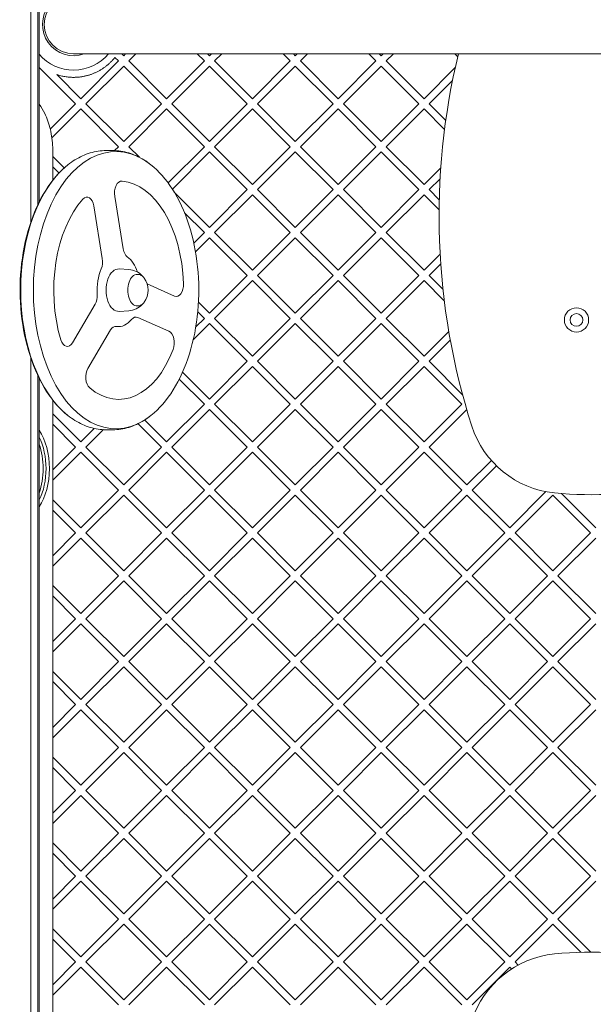
# Model space of a CAD drawing. Units: millimetres. Extents: x -2233 to 2239, y -1785 to 1695.
# Drawn here: x -668 to -195, y -276 to 535 of the extents above; entities that cross this region are included whole.
import ezdxf

# ---------------------------------------------------------------- set-up
doc = ezdxf.new("R2010")
doc.units = ezdxf.units.MM
doc.layers.add('Visible (ISO)', color=7, linetype='Continuous', lineweight=18)

msp = doc.modelspace()

# ---------------------------------------------------------------- linework, layer by layer
at = {"layer": 'Visible (ISO)'}
for p, q in [((-658.56, 367.91), (-658.56, 555.07)), ((-658.56, 367.91), (-658.56, 555.07)), ((-652.62, 555.07), (-652.62, 382.66)), ((-652.62, 555.07), (-652.62, 382.66)), ((-651.64, 555.07), (-651.64, 384.67)), ((-623.27, 506.77), (-572.1, 506.77)), ((-589.57, 503.43), (-589.96, 502.95)), ((-589.18, 503.91), (-589.57, 503.43)), ((-586.22, 500.96), (-589.18, 503.91)), ((-583.55, 506.77), (-581.98, 505.2)), ((-581.98, 505.2), (-580.41, 506.77)), ((-571.93, 506.77), (-577.74, 500.96)), ((-212.98, 506.77), (-572.1, 506.77)), ((-515.51, 500.96), (-521.33, 506.77)), ((-512.84, 506.77), (-511.27, 505.2)), ((-511.27, 505.2), (-509.7, 506.77)), ((-501.21, 506.77), (-507.03, 500.96)), ((-444.8, 500.96), (-450.62, 506.77)), ((-442.13, 506.77), (-440.56, 505.2)), ((-440.56, 505.2), (-438.99, 506.77)), ((-430.5, 506.77), (-436.32, 500.96)), ((-374.09, 500.96), (-379.91, 506.77)), ((-371.42, 506.77), (-369.85, 505.2)), ((-369.85, 505.2), (-368.28, 506.77)), ((-359.79, 506.77), (-365.61, 500.96)), ((-306.72, 504.29), (-309.19, 506.77)), ((-212.98, 506.77), (31.97, 506.77)), ((-621.58, 465.6), (-651.64, 495.66)), ((-617.34, 469.84), (-586.22, 500.96)), ((-581.98, 496.71), (-613.09, 465.6)), ((-598.54, 495.13), (-599.04, 494.79)), ((-598.04, 495.48), (-598.54, 495.13)), ((-597.55, 495.84), (-598.04, 495.48)), ((-597.06, 496.2), (-597.55, 495.84)), ((-596.58, 496.57), (-597.06, 496.2)), ((-596.1, 496.95), (-596.58, 496.57)), ((-595.62, 497.34), (-596.1, 496.95)), ((-595.16, 497.73), (-595.62, 497.34)), ((-594.69, 498.13), (-595.16, 497.73)), ((-594.23, 498.53), (-594.69, 498.13)), ((-593.78, 498.94), (-594.23, 498.53)), ((-593.33, 499.36), (-593.78, 498.94)), ((-592.89, 499.79), (-593.33, 499.36)), ((-592.46, 500.22), (-592.89, 499.79)), ((-592.02, 500.66), (-592.46, 500.22)), ((-591.6, 501.1), (-592.02, 500.66)), ((-591.18, 501.55), (-591.6, 501.1)), ((-590.77, 502.01), (-591.18, 501.55)), ((-590.36, 502.48), (-590.77, 502.01)), ((-589.96, 502.95), (-590.36, 502.48)), ((-550.87, 465.6), (-581.98, 496.71)), ((-577.74, 500.96), (-546.63, 469.84)), ((-546.63, 469.84), (-515.51, 500.96)), ((-511.27, 496.71), (-542.38, 465.6)), ((-480.16, 465.6), (-511.27, 496.71)), ((-507.03, 500.96), (-475.92, 469.84)), ((-475.92, 469.84), (-444.8, 500.96)), ((-440.56, 496.71), (-471.67, 465.6)), ((-409.45, 465.6), (-440.56, 496.71)), ((-436.32, 500.96), (-405.2, 469.84)), ((-405.2, 469.84), (-374.09, 500.96)), ((-369.85, 496.71), (-400.96, 465.6)), ((-338.74, 465.6), (-369.85, 496.71)), ((-365.61, 500.96), (-334.49, 469.84)), ((-334.49, 469.84), (-308.71, 495.63)), ((-637.21, 489.71), (-617.34, 469.84)), ((-636.38, 489.44), (-637.21, 489.71)), ((-635.54, 489.18), (-636.38, 489.44)), ((-634.69, 488.94), (-635.54, 489.18)), ((-633.84, 488.72), (-634.69, 488.94)), ((-632.99, 488.52), (-633.84, 488.72)), ((-632.13, 488.33), (-632.99, 488.52)), ((-631.26, 488.16), (-632.13, 488.33)), ((-630.39, 488), (-631.26, 488.16)), ((-629.51, 487.87), (-630.39, 488)), ((-628.63, 487.75), (-629.51, 487.87)), ((-627.75, 487.65), (-628.63, 487.75)), ((-626.86, 487.57), (-627.75, 487.65)), ((-625.97, 487.5), (-626.86, 487.57)), ((-625.07, 487.46), (-625.97, 487.5)), ((-624.17, 487.43), (-625.07, 487.46)), ((-623.27, 487.42), (-624.17, 487.43)), ((-622.65, 487.42), (-623.27, 487.42)), ((-622.03, 487.44), (-622.65, 487.42)), ((-621.4, 487.46), (-622.03, 487.44)), ((-620.78, 487.49), (-621.4, 487.46)), ((-620.16, 487.53), (-620.78, 487.49)), ((-619.55, 487.58), (-620.16, 487.53)), ((-618.93, 487.64), (-619.55, 487.58)), ((-618.32, 487.7), (-618.93, 487.64)), ((-617.71, 487.78), (-618.32, 487.7)), ((-617.1, 487.86), (-617.71, 487.78)), ((-616.49, 487.95), (-617.1, 487.86)), ((-615.88, 488.05), (-616.49, 487.95)), ((-615.28, 488.16), (-615.88, 488.05)), ((-614.68, 488.28), (-615.28, 488.16)), ((-614.08, 488.4), (-614.68, 488.28)), ((-613.48, 488.54), (-614.08, 488.4)), ((-612.88, 488.68), (-613.48, 488.54)), ((-612.29, 488.83), (-612.88, 488.68)), ((-611.7, 488.99), (-612.29, 488.83)), ((-611.11, 489.15), (-611.7, 488.99)), ((-610.53, 489.33), (-611.11, 489.15)), ((-609.95, 489.51), (-610.53, 489.33)), ((-609.37, 489.7), (-609.95, 489.51)), ((-608.79, 489.9), (-609.37, 489.7)), ((-608.22, 490.11), (-608.79, 489.9)), ((-607.65, 490.32), (-608.22, 490.11)), ((-607.09, 490.54), (-607.65, 490.32)), ((-606.52, 490.77), (-607.09, 490.54)), ((-605.97, 491.01), (-606.52, 490.77)), ((-605.41, 491.26), (-605.97, 491.01)), ((-604.86, 491.51), (-605.41, 491.26)), ((-604.31, 491.77), (-604.86, 491.51)), ((-603.76, 492.04), (-604.31, 491.77)), ((-603.22, 492.32), (-603.76, 492.04)), ((-602.69, 492.6), (-603.22, 492.32)), ((-602.15, 492.89), (-602.69, 492.6)), ((-601.62, 493.19), (-602.15, 492.89)), ((-601.1, 493.49), (-601.62, 493.19)), ((-600.58, 493.81), (-601.1, 493.49)), ((-600.06, 494.13), (-600.58, 493.81)), ((-599.55, 494.46), (-600.06, 494.13)), ((-599.04, 494.79), (-599.55, 494.46)), ((-310.98, 484.87), (-330.25, 465.6)), ((-642.47, 444.71), (-621.58, 465.6)), ((-613.09, 465.6), (-581.98, 434.49)), ((-581.98, 434.49), (-550.87, 465.6)), ((-542.38, 465.6), (-511.27, 434.49)), ((-511.27, 434.49), (-480.16, 465.6)), ((-471.67, 465.6), (-440.56, 434.49)), ((-440.56, 434.49), (-409.45, 465.6)), ((-400.96, 465.6), (-369.85, 434.49)), ((-369.85, 434.49), (-338.74, 465.6)), ((-330.25, 465.6), (-316.6, 451.95)), ((-617.34, 461.36), (-641.14, 437.55)), ((-586.22, 430.25), (-617.34, 461.36)), ((-546.63, 461.36), (-577.74, 430.25)), ((-515.51, 430.25), (-546.63, 461.36)), ((-475.92, 461.36), (-507.03, 430.25)), ((-444.8, 430.25), (-475.92, 461.36)), ((-405.2, 461.36), (-436.32, 430.25)), ((-374.09, 430.25), (-405.2, 461.36)), ((-334.49, 461.36), (-365.61, 430.25)), ((-317.6, 444.47), (-334.49, 461.36)), ((-589.43, 427.04), (-586.22, 430.25)), ((-577.74, 430.25), (-569.03, 421.54)), ((-545.36, 400.4), (-515.51, 430.25)), ((-507.03, 430.25), (-475.92, 399.13)), ((-475.92, 399.13), (-444.8, 430.25)), ((-436.32, 430.25), (-405.2, 399.13)), ((-405.2, 399.13), (-374.09, 430.25)), ((-365.61, 430.25), (-334.49, 399.13)), ((-640.42, 426.84), (-640.42, 402.64)), ((-640.42, 422.22), (-630.98, 412.78)), ((-596.55, 427.07), (-590.92, 427.07)), ((-511.27, 426), (-541.9, 395.38)), ((-480.16, 394.89), (-511.27, 426)), ((-440.56, 426), (-471.67, 394.89)), ((-409.45, 394.89), (-440.56, 426)), ((-369.85, 426), (-400.96, 394.89)), ((-338.74, 394.89), (-369.85, 426)), ((-635.29, 408.6), (-640.42, 413.73)), ((-334.49, 399.13), (-320.72, 412.91)), ((-321.28, 403.86), (-330.25, 394.89)), ((-540.29, 392.79), (-511.27, 363.78)), ((-511.27, 363.78), (-480.16, 394.89)), ((-475.92, 390.65), (-507.03, 359.53)), ((-444.8, 359.53), (-475.92, 390.65)), ((-471.67, 394.89), (-440.56, 363.78)), ((-440.56, 363.78), (-409.45, 394.89)), ((-405.2, 390.65), (-436.32, 359.53)), ((-374.09, 359.53), (-405.2, 390.65)), ((-400.96, 394.89), (-369.85, 363.78)), ((-369.85, 363.78), (-338.74, 394.89)), ((-334.49, 390.65), (-365.61, 359.53)), ((-322.1, 378.25), (-334.49, 390.65)), ((-330.25, 394.89), (-321.96, 386.6)), ((-606.59, 381.44), (-599.59, 338.25)), ((-582.38, 346.14), (-589.38, 389.33)), ((-515.51, 359.53), (-531.89, 375.91)), ((-524.21, 350.84), (-515.51, 359.53)), ((-507.03, 359.53), (-475.92, 328.42)), ((-475.92, 328.42), (-444.8, 359.53)), ((-436.32, 359.53), (-405.2, 328.42)), ((-405.2, 328.42), (-374.09, 359.53)), ((-365.61, 359.53), (-334.49, 328.42)), ((-511.27, 355.29), (-522.82, 343.75)), ((-480.16, 324.18), (-511.27, 355.29)), ((-440.56, 355.29), (-471.67, 324.18)), ((-409.45, 324.18), (-440.56, 355.29)), ((-369.85, 355.29), (-400.96, 324.18)), ((-338.74, 324.18), (-369.85, 355.29)), ((-334.49, 328.42), (-321.25, 341.66)), ((-320.76, 333.67), (-330.25, 324.18)), ((-577.65, 328.99), (-585.67, 329.55)), ((-570.82, 325.07), (-570.22, 325.07)), ((-540.13, 307.23), (-562.67, 317.2)), ((-511.27, 293.07), (-480.16, 324.18)), ((-475.92, 319.94), (-507.03, 288.82)), ((-444.8, 288.82), (-475.92, 319.94)), ((-471.67, 324.18), (-440.56, 293.07)), ((-440.56, 293.07), (-409.45, 324.18)), ((-405.2, 319.94), (-436.32, 288.82)), ((-374.09, 288.82), (-405.2, 319.94)), ((-400.96, 324.18), (-369.85, 293.07)), ((-369.85, 293.07), (-338.74, 324.18)), ((-334.49, 319.94), (-365.61, 288.82)), ((-317.81, 303.26), (-334.49, 319.94)), ((-330.25, 324.18), (-318.92, 312.85)), ((-605.51, 300.45), (-624.25, 268.66)), ((-520.37, 302.17), (-511.27, 293.07)), ((-577.65, 295.14), (-585.67, 294.58)), ((-570.82, 299.07), (-570.22, 299.07)), ((-515.51, 288.82), (-520.96, 294.27)), ((-570.42, 289.61), (-544.67, 278.22)), ((-511.27, 284.58), (-524.68, 271.17)), ((-522.58, 281.75), (-515.51, 288.82)), ((-480.16, 253.47), (-511.27, 284.58)), ((-507.03, 288.82), (-475.92, 257.71)), ((-475.92, 257.71), (-444.8, 288.82)), ((-440.56, 284.58), (-471.67, 253.47)), ((-409.45, 253.47), (-440.56, 284.58)), ((-436.32, 288.82), (-405.2, 257.71)), ((-405.2, 257.71), (-374.09, 288.82)), ((-369.85, 284.58), (-400.96, 253.47)), ((-338.74, 253.47), (-369.85, 284.58)), ((-365.61, 288.82), (-334.49, 257.71)), ((-611.58, 247.54), (-592.84, 279.33)), ((-586.1, 282.07), (-588.51, 282.07)), ((-334.49, 257.71), (-314.12, 278.09)), ((-312.85, 270.87), (-330.25, 253.47)), ((-658.56, -644.93), (-658.56, 256.23)), ((-658.56, -644.93), (-658.56, 256.23)), ((-511.27, 222.36), (-480.16, 253.47)), ((-471.67, 253.47), (-440.56, 222.36)), ((-440.56, 222.36), (-409.45, 253.47)), ((-400.96, 253.47), (-369.85, 222.36)), ((-369.85, 222.36), (-338.74, 253.47)), ((-330.25, 253.47), (-302.71, 225.93)), ((-533.46, 244.54), (-511.27, 222.36)), ((-475.92, 249.23), (-507.03, 218.11)), ((-444.8, 218.11), (-475.92, 249.23)), ((-405.2, 249.23), (-436.32, 218.11)), ((-374.09, 218.11), (-405.2, 249.23)), ((-334.49, 249.23), (-365.61, 218.11)), ((-303.38, 218.11), (-334.49, 249.23)), ((-652.62, 241.48), (-652.62, -644.93)), ((-652.62, 241.48), (-652.62, -644.93)), ((-651.64, 239.46), (-651.64, -644.93)), ((-515.51, 218.11), (-536.18, 238.78)), ((-640.42, 221.49), (-640.42, -516.7)), ((-546.63, 187), (-515.51, 218.11)), ((-511.27, 213.87), (-542.38, 182.76)), ((-480.16, 182.76), (-511.27, 213.87)), ((-507.03, 218.11), (-475.92, 187)), ((-475.92, 187), (-444.8, 218.11)), ((-440.56, 213.87), (-471.67, 182.76)), ((-409.45, 182.76), (-440.56, 213.87)), ((-436.32, 218.11), (-405.2, 187)), ((-405.2, 187), (-374.09, 218.11)), ((-369.85, 213.87), (-400.96, 182.76)), ((-338.74, 182.76), (-369.85, 213.87)), ((-365.61, 218.11), (-334.49, 187)), ((-334.49, 187), (-303.38, 218.11)), ((-299.29, 213.72), (-330.25, 182.76)), ((-640.42, 210.08), (-617.34, 187)), ((-564.72, 205.09), (-546.63, 187)), ((-621.58, 182.76), (-640.42, 201.6)), ((-617.34, 187), (-606.21, 198.12)), ((-598.73, 197.12), (-613.09, 182.76)), ((-596.55, 197.07), (-590.92, 197.07)), ((-550.87, 182.76), (-570.15, 202.04)), ((-640.42, 163.92), (-621.58, 182.76)), ((-617.34, 178.52), (-640.42, 155.43)), ((-586.22, 147.4), (-617.34, 178.52)), ((-613.09, 182.76), (-581.98, 151.64)), ((-581.98, 151.64), (-550.87, 182.76)), ((-546.63, 178.52), (-577.74, 147.4)), ((-515.51, 147.4), (-546.63, 178.52)), ((-542.38, 182.76), (-511.27, 151.64)), ((-511.27, 151.64), (-480.16, 182.76)), ((-475.92, 178.52), (-507.03, 147.4)), ((-444.8, 147.4), (-475.92, 178.52)), ((-471.67, 182.76), (-440.56, 151.64)), ((-440.56, 151.64), (-409.45, 182.76)), ((-405.2, 178.52), (-436.32, 147.4)), ((-374.09, 147.4), (-405.2, 178.52)), ((-400.96, 182.76), (-369.85, 151.64)), ((-369.85, 151.64), (-338.74, 182.76)), ((-334.49, 178.52), (-365.61, 147.4)), ((-303.38, 147.4), (-334.49, 178.52)), ((-330.25, 182.76), (-299.14, 151.64)), ((-299.14, 151.64), (-279.04, 171.74)), ((-274.91, 167.39), (-294.9, 147.4)), ((-617.34, 116.29), (-586.22, 147.4)), ((-577.74, 147.4), (-546.63, 116.29)), ((-546.63, 116.29), (-515.51, 147.4)), ((-507.03, 147.4), (-475.92, 116.29)), ((-475.92, 116.29), (-444.8, 147.4)), ((-436.32, 147.4), (-405.2, 116.29)), ((-405.2, 116.29), (-374.09, 147.4)), ((-365.61, 147.4), (-334.49, 116.29)), ((-334.49, 116.29), (-303.38, 147.4)), ((-294.9, 147.4), (-263.78, 116.29)), ((-263.78, 116.29), (-234.01, 146.06)), ((-640.42, 139.37), (-617.34, 116.29)), ((-581.98, 143.16), (-613.09, 112.05)), ((-550.87, 112.05), (-581.98, 143.16)), ((-511.27, 143.16), (-542.38, 112.05)), ((-480.16, 112.05), (-511.27, 143.16)), ((-440.56, 143.16), (-471.67, 112.05)), ((-409.45, 112.05), (-440.56, 143.16)), ((-369.85, 143.16), (-400.96, 112.05)), ((-338.74, 112.05), (-369.85, 143.16)), ((-299.14, 143.16), (-330.25, 112.05)), ((-268.03, 112.05), (-299.14, 143.16)), ((-228.43, 143.16), (-259.54, 112.05)), ((-197.32, 112.05), (-228.43, 143.16)), ((-221.33, 144.55), (-193.07, 116.29)), ((-621.58, 112.05), (-640.42, 130.89)), ((-640.42, 93.21), (-621.58, 112.05)), ((-617.34, 107.8), (-640.42, 84.72)), ((-586.22, 76.69), (-617.34, 107.8)), ((-613.09, 112.05), (-581.98, 80.93)), ((-581.98, 80.93), (-550.87, 112.05)), ((-546.63, 107.8), (-577.74, 76.69)), ((-515.51, 76.69), (-546.63, 107.8)), ((-542.38, 112.05), (-511.27, 80.93)), ((-511.27, 80.93), (-480.16, 112.05)), ((-475.92, 107.8), (-507.03, 76.69)), ((-444.8, 76.69), (-475.92, 107.8)), ((-471.67, 112.05), (-440.56, 80.93)), ((-440.56, 80.93), (-409.45, 112.05)), ((-405.2, 107.8), (-436.32, 76.69)), ((-374.09, 76.69), (-405.2, 107.8)), ((-400.96, 112.05), (-369.85, 80.93)), ((-369.85, 80.93), (-338.74, 112.05)), ((-334.49, 107.8), (-365.61, 76.69)), ((-303.38, 76.69), (-334.49, 107.8)), ((-330.25, 112.05), (-299.14, 80.93)), ((-299.14, 80.93), (-268.03, 112.05)), ((-263.78, 107.8), (-294.9, 76.69)), ((-232.67, 76.69), (-263.78, 107.8)), ((-259.54, 112.05), (-228.43, 80.93)), ((-228.43, 80.93), (-197.32, 112.05)), ((-193.07, 107.8), (-224.19, 76.69)), ((-617.34, 45.58), (-586.22, 76.69)), ((-577.74, 76.69), (-546.63, 45.58)), ((-546.63, 45.58), (-515.51, 76.69)), ((-507.03, 76.69), (-475.92, 45.58)), ((-475.92, 45.58), (-444.8, 76.69)), ((-436.32, 76.69), (-405.2, 45.58)), ((-405.2, 45.58), (-374.09, 76.69)), ((-365.61, 76.69), (-334.49, 45.58)), ((-334.49, 45.58), (-303.38, 76.69)), ((-294.9, 76.69), (-263.78, 45.58)), ((-263.78, 45.58), (-232.67, 76.69)), ((-224.19, 76.69), (-193.07, 45.58)), ((-640.42, 68.66), (-617.34, 45.58)), ((-581.98, 72.45), (-613.09, 41.34)), ((-550.87, 41.34), (-581.98, 72.45)), ((-511.27, 72.45), (-542.38, 41.34)), ((-480.16, 41.34), (-511.27, 72.45)), ((-440.56, 72.45), (-471.67, 41.34)), ((-409.45, 41.34), (-440.56, 72.45)), ((-369.85, 72.45), (-400.96, 41.34)), ((-338.74, 41.34), (-369.85, 72.45)), ((-299.14, 72.45), (-330.25, 41.34)), ((-268.03, 41.34), (-299.14, 72.45)), ((-228.43, 72.45), (-259.54, 41.34)), ((-197.32, 41.34), (-228.43, 72.45)), ((-621.58, 41.34), (-640.42, 60.18)), ((-640.42, 22.5), (-621.58, 41.34)), ((-613.09, 41.34), (-581.98, 10.22)), ((-581.98, 10.22), (-550.87, 41.34)), ((-542.38, 41.34), (-511.27, 10.22)), ((-511.27, 10.22), (-480.16, 41.34)), ((-471.67, 41.34), (-440.56, 10.22)), ((-440.56, 10.22), (-409.45, 41.34)), ((-400.96, 41.34), (-369.85, 10.22)), ((-369.85, 10.22), (-338.74, 41.34)), ((-330.25, 41.34), (-299.14, 10.22)), ((-299.14, 10.22), (-268.03, 41.34)), ((-259.54, 41.34), (-228.43, 10.22)), ((-228.43, 10.22), (-197.32, 41.34)), ((-617.34, 37.09), (-640.42, 14.01)), ((-586.22, 5.98), (-617.34, 37.09)), ((-546.63, 37.09), (-577.74, 5.98)), ((-515.51, 5.98), (-546.63, 37.09)), ((-475.92, 37.09), (-507.03, 5.98)), ((-444.8, 5.98), (-475.92, 37.09)), ((-405.2, 37.09), (-436.32, 5.98)), ((-374.09, 5.98), (-405.2, 37.09)), ((-334.49, 37.09), (-365.61, 5.98)), ((-303.38, 5.98), (-334.49, 37.09)), ((-263.78, 37.09), (-294.9, 5.98)), ((-232.67, 5.98), (-263.78, 37.09)), ((-193.07, 37.09), (-224.19, 5.98)), ((-617.34, -25.13), (-586.22, 5.98)), ((-581.98, 1.74), (-613.09, -29.37)), ((-550.87, -29.37), (-581.98, 1.74)), ((-577.74, 5.98), (-546.63, -25.13)), ((-546.63, -25.13), (-515.51, 5.98)), ((-511.27, 1.74), (-542.38, -29.37)), ((-480.16, -29.37), (-511.27, 1.74)), ((-507.03, 5.98), (-475.92, -25.13)), ((-475.92, -25.13), (-444.8, 5.98)), ((-440.56, 1.74), (-471.67, -29.37)), ((-409.45, -29.37), (-440.56, 1.74)), ((-436.32, 5.98), (-405.2, -25.13)), ((-405.2, -25.13), (-374.09, 5.98)), ((-369.85, 1.74), (-400.96, -29.37)), ((-338.74, -29.37), (-369.85, 1.74)), ((-365.61, 5.98), (-334.49, -25.13)), ((-334.49, -25.13), (-303.38, 5.98)), ((-299.14, 1.74), (-330.25, -29.37)), ((-268.03, -29.37), (-299.14, 1.74)), ((-294.9, 5.98), (-263.78, -25.13)), ((-263.78, -25.13), (-232.67, 5.98)), ((-228.43, 1.74), (-259.54, -29.37)), ((-197.32, -29.37), (-228.43, 1.74)), ((-224.19, 5.98), (-193.07, -25.13)), ((-640.42, -2.05), (-617.34, -25.13)), ((-621.58, -29.37), (-640.42, -10.53)), ((-640.42, -48.21), (-621.58, -29.37)), ((-613.09, -29.37), (-581.98, -60.49)), ((-581.98, -60.49), (-550.87, -29.37)), ((-542.38, -29.37), (-511.27, -60.49)), ((-511.27, -60.49), (-480.16, -29.37)), ((-471.67, -29.37), (-440.56, -60.49)), ((-440.56, -60.49), (-409.45, -29.37)), ((-400.96, -29.37), (-369.85, -60.49)), ((-369.85, -60.49), (-338.74, -29.37)), ((-330.25, -29.37), (-299.14, -60.49)), ((-299.14, -60.49), (-268.03, -29.37)), ((-259.54, -29.37), (-228.43, -60.49)), ((-228.43, -60.49), (-197.32, -29.37)), ((-617.34, -33.62), (-640.42, -56.7)), ((-586.22, -64.73), (-617.34, -33.62)), ((-546.63, -33.62), (-577.74, -64.73)), ((-515.51, -64.73), (-546.63, -33.62)), ((-475.92, -33.62), (-507.03, -64.73)), ((-444.8, -64.73), (-475.92, -33.62)), ((-405.2, -33.62), (-436.32, -64.73)), ((-374.09, -64.73), (-405.2, -33.62)), ((-334.49, -33.62), (-365.61, -64.73)), ((-303.38, -64.73), (-334.49, -33.62)), ((-263.78, -33.62), (-294.9, -64.73)), ((-232.67, -64.73), (-263.78, -33.62)), ((-193.07, -33.62), (-224.19, -64.73)), ((-617.34, -95.84), (-586.22, -64.73)), ((-577.74, -64.73), (-546.63, -95.84)), ((-546.63, -95.84), (-515.51, -64.73)), ((-507.03, -64.73), (-475.92, -95.84)), ((-475.92, -95.84), (-444.8, -64.73)), ((-436.32, -64.73), (-405.2, -95.84)), ((-405.2, -95.84), (-374.09, -64.73)), ((-365.61, -64.73), (-334.49, -95.84)), ((-334.49, -95.84), (-303.38, -64.73)), ((-294.9, -64.73), (-263.78, -95.84)), ((-263.78, -95.84), (-232.67, -64.73)), ((-224.19, -64.73), (-193.07, -95.84)), ((-640.42, -72.76), (-617.34, -95.84)), ((-581.98, -68.97), (-613.09, -100.09)), ((-550.87, -100.09), (-581.98, -68.97)), ((-511.27, -68.97), (-542.38, -100.09)), ((-480.16, -100.09), (-511.27, -68.97)), ((-440.56, -68.97), (-471.67, -100.09)), ((-409.45, -100.09), (-440.56, -68.97)), ((-369.85, -68.97), (-400.96, -100.09)), ((-338.74, -100.09), (-369.85, -68.97)), ((-299.14, -68.97), (-330.25, -100.09)), ((-268.03, -100.09), (-299.14, -68.97)), ((-228.43, -68.97), (-259.54, -100.09)), ((-197.32, -100.09), (-228.43, -68.97)), ((-621.58, -100.09), (-640.42, -81.24)), ((-640.42, -118.93), (-621.58, -100.09)), ((-617.34, -104.33), (-640.42, -127.41)), ((-586.22, -135.44), (-617.34, -104.33)), ((-613.09, -100.09), (-581.98, -131.2)), ((-581.98, -131.2), (-550.87, -100.09)), ((-546.63, -104.33), (-577.74, -135.44)), ((-515.51, -135.44), (-546.63, -104.33)), ((-542.38, -100.09), (-511.27, -131.2)), ((-511.27, -131.2), (-480.16, -100.09)), ((-475.92, -104.33), (-507.03, -135.44)), ((-444.8, -135.44), (-475.92, -104.33)), ((-471.67, -100.09), (-440.56, -131.2)), ((-440.56, -131.2), (-409.45, -100.09)), ((-405.2, -104.33), (-436.32, -135.44)), ((-374.09, -135.44), (-405.2, -104.33)), ((-400.96, -100.09), (-369.85, -131.2)), ((-369.85, -131.2), (-338.74, -100.09)), ((-334.49, -104.33), (-365.61, -135.44)), ((-303.38, -135.44), (-334.49, -104.33)), ((-330.25, -100.09), (-299.14, -131.2)), ((-299.14, -131.2), (-268.03, -100.09)), ((-263.78, -104.33), (-294.9, -135.44)), ((-232.67, -135.44), (-263.78, -104.33)), ((-259.54, -100.09), (-228.43, -131.2)), ((-228.43, -131.2), (-197.32, -100.09)), ((-193.07, -104.33), (-224.19, -135.44)), ((-617.34, -166.55), (-586.22, -135.44)), ((-577.74, -135.44), (-546.63, -166.55)), ((-546.63, -166.55), (-515.51, -135.44)), ((-507.03, -135.44), (-475.92, -166.55)), ((-475.92, -166.55), (-444.8, -135.44)), ((-436.32, -135.44), (-405.2, -166.55)), ((-405.2, -166.55), (-374.09, -135.44)), ((-365.61, -135.44), (-334.49, -166.55)), ((-334.49, -166.55), (-303.38, -135.44)), ((-294.9, -135.44), (-263.78, -166.55)), ((-263.78, -166.55), (-232.67, -135.44)), ((-224.19, -135.44), (-193.07, -166.55)), ((-640.42, -143.47), (-617.34, -166.55)), ((-581.98, -139.68), (-613.09, -170.8)), ((-550.87, -170.8), (-581.98, -139.68)), ((-511.27, -139.68), (-542.38, -170.8)), ((-480.16, -170.8), (-511.27, -139.68)), ((-440.56, -139.68), (-471.67, -170.8)), ((-409.45, -170.8), (-440.56, -139.68)), ((-369.85, -139.68), (-400.96, -170.8)), ((-338.74, -170.8), (-369.85, -139.68)), ((-299.14, -139.68), (-330.25, -170.8)), ((-268.03, -170.8), (-299.14, -139.68)), ((-228.43, -139.68), (-259.54, -170.8)), ((-197.32, -170.8), (-228.43, -139.68)), ((-621.58, -170.8), (-640.42, -151.96)), ((-640.42, -189.64), (-621.58, -170.8)), ((-617.34, -175.04), (-640.42, -198.12)), ((-586.22, -206.15), (-617.34, -175.04)), ((-613.09, -170.8), (-581.98, -201.91)), ((-581.98, -201.91), (-550.87, -170.8)), ((-546.63, -175.04), (-577.74, -206.15)), ((-515.51, -206.15), (-546.63, -175.04)), ((-542.38, -170.8), (-511.27, -201.91)), ((-511.27, -201.91), (-480.16, -170.8)), ((-475.92, -175.04), (-507.03, -206.15)), ((-444.8, -206.15), (-475.92, -175.04)), ((-471.67, -170.8), (-440.56, -201.91)), ((-440.56, -201.91), (-409.45, -170.8)), ((-405.2, -175.04), (-436.32, -206.15)), ((-374.09, -206.15), (-405.2, -175.04)), ((-400.96, -170.8), (-369.85, -201.91)), ((-369.85, -201.91), (-338.74, -170.8)), ((-334.49, -175.04), (-365.61, -206.15)), ((-303.38, -206.15), (-334.49, -175.04)), ((-330.25, -170.8), (-299.14, -201.91)), ((-299.14, -201.91), (-268.03, -170.8)), ((-263.78, -175.04), (-294.9, -206.15)), ((-232.67, -206.15), (-263.78, -175.04)), ((-259.54, -170.8), (-228.43, -201.91)), ((-228.43, -201.91), (-197.32, -170.8)), ((-193.07, -175.04), (-224.19, -206.15)), ((-617.34, -237.26), (-586.22, -206.15)), ((-581.98, -210.39), (-613.09, -241.51)), ((-550.87, -241.51), (-581.98, -210.39)), ((-577.74, -206.15), (-546.63, -237.26)), ((-546.63, -237.26), (-515.51, -206.15)), ((-511.27, -210.39), (-542.38, -241.51)), ((-480.16, -241.51), (-511.27, -210.39)), ((-507.03, -206.15), (-475.92, -237.26)), ((-475.92, -237.26), (-444.8, -206.15)), ((-440.56, -210.39), (-471.67, -241.51)), ((-409.45, -241.51), (-440.56, -210.39)), ((-436.32, -206.15), (-405.2, -237.26)), ((-405.2, -237.26), (-374.09, -206.15)), ((-369.85, -210.39), (-400.96, -241.51)), ((-338.74, -241.51), (-369.85, -210.39)), ((-365.61, -206.15), (-334.49, -237.26)), ((-334.49, -237.26), (-303.38, -206.15)), ((-299.14, -210.39), (-330.25, -241.51)), ((-268.03, -241.51), (-299.14, -210.39)), ((-294.9, -206.15), (-263.78, -237.26)), ((-263.78, -237.26), (-232.67, -206.15)), ((-228.43, -210.39), (-259.54, -241.51)), ((-205.3, -233.52), (-228.43, -210.39)), ((-224.19, -206.15), (-196.96, -233.38)), ((-640.42, -214.18), (-617.34, -237.26)), ((-621.58, -241.51), (-640.42, -222.67)), ((-640.42, -260.35), (-621.58, -241.51)), ((-613.09, -241.51), (-581.98, -272.62)), ((-581.98, -272.62), (-550.87, -241.51)), ((-542.38, -241.51), (-511.27, -272.62)), ((-511.27, -272.62), (-480.16, -241.51)), ((-471.67, -241.51), (-440.56, -272.62)), ((-440.56, -272.62), (-409.45, -241.51)), ((-400.96, -241.51), (-369.85, -272.62)), ((-369.85, -272.62), (-338.74, -241.51)), ((-330.25, -241.51), (-299.14, -272.62)), ((-299.14, -272.62), (-268.03, -241.51)), ((-259.54, -241.51), (-256.98, -244.06)), ((-617.34, -245.75), (-640.42, -268.83)), ((-586.22, -276.86), (-617.34, -245.75)), ((-546.63, -245.75), (-577.74, -276.86)), ((-515.51, -276.86), (-546.63, -245.75)), ((-475.92, -245.75), (-507.03, -276.86)), ((-444.8, -276.86), (-475.92, -245.75)), ((-405.2, -245.75), (-436.32, -276.86)), ((-374.09, -276.86), (-405.2, -245.75)), ((-334.49, -245.75), (-365.61, -276.86)), ((-303.38, -276.86), (-334.49, -245.75)), ((-263.78, -245.75), (-294.9, -276.86)), ((-262.32, -247.21), (-263.78, -245.75))]:
    msp.add_line(p, q, dxfattribs=at)
for radius in [10, 5.25]:
    msp.add_circle((-208.87, 287.57), radius, dxfattribs=at)
for centre, radius, start, end in [((-623.27, 530.92), 24.15, 90, 270), ((-623.27, 530.92), 25.65, 141.33278, 289.69151), ((-623.27, 530.92), 37.5, 220.85059, 319.90926), ((244.89, 373.02), 567.01, 166.35609, 197.75932), ((-578.84, 312.07), 16.97, 44.35504, 86.00391), ((-578.84, 312.07), 16.97, 324.05839, 35.94161), ((-578.84, 312.07), 16.97, 273.99609, 315.64496), ((-219.2, 224.38), 79.7, 197.75932, 264.30719), ((-195.89, 458.15), 314.63, 264.30719, 300.31041), ((-219.2, -314.24), 79.7, 95.69281, 162.24068), ((-195.89, -548.01), 314.63, 59.68959, 95.69281)]:
    msp.add_arc(centre, radius, start, end, dxfattribs=at)
for centre, major_axis, start_param, end_param in [((-588.51, 312.07), (0, 114.2), 5.842042, 9.865922), ((-588.51, 312.07), (0, -114.2), 2.700449, 6.724329), ((-598.96, 312.07), (0, 114.2), 0.441144, 2.700449), ((-598.96, 312.07), (0, -114.2), 3.582736, 5.842042), ((-583.64, 391.96), (0, 10), 6.231534, 8.120154), ((-586.1, 312.07), (0, 90), 4.772786, 6.231534), ((-586.1, 312.07), (0, 90), 0.583996, 2.042743), ((-612.33, 378.81), (0, 10), 4.978561, 6.867181), ((-576.64, 348.77), (0, 10), 1.836968, 2.732633), ((-605.33, 335.62), (0, -10), 0.941303, 1.836968), ((-586.1, 312.07), (0, 30), 5.229427, 5.874226), ((-586.1, 312.07), (0, -30), 4.082896, 4.827028), ((-586.1, 312.07), (0, 17.5), 6.241671, 9.466292), ((-570.82, 312.07), (0, 13), 0, 3.141593), ((-538.62, 316.9), (0, -10), 6.025758, 7.914379), ((-609.73, 307.49), (0, -10), 0.789771, 1.685436), ((-586.1, 312.07), (0, -30), 6.177291, 6.921423), ((-571.93, 279.94), (0, 10), 6.025758, 6.921423), ((-588.61, 272.29), (0, 10), 6.177291, 7.072956), ((-546.19, 268.55), (0, 10), 4.137138, 6.025758), ((-628.47, 275.7), (0, -10), 5.184336, 7.072956), ((-586.1, 312.07), (0, -90), 5.819983, 7.278731), ((-607.35, 240.5), (0, 10), 0.789771, 2.678391), ((-668.16, 165.07), (0, 42), 3.864322, 5.560456), ((-669.76, 165.07), (0, -40), 0.866574, 2.275018), ((-672.18, 165.07), (0, 40), 4.183821, 5.240957)]:
    msp.add_ellipse(centre, major_axis=major_axis, ratio=0.594604, start_param=start_param, end_param=end_param, dxfattribs=at)
for points, knots in [([(-651.64, 465.21), (-649.92, 462.94), (-648.39, 460.41), (-645.07, 453.65), (-643.52, 449.19), (-641.31, 439.76), (-640.66, 434.79), (-640.44, 428.79), (-640.42, 427.82), (-640.42, 426.84)], [5.3791978, 5.3791978, 5.3791978, 5.3791978, 5.5937476, 5.5937476, 5.9079069, 5.9079069, 6.2220662, 6.2220662, 6.2831853, 6.2831853, 6.2831853, 6.2831853]), ([(-596.55, 427.07), (-598.76, 427.07), (-600.96, 426.91), (-605.33, 426.25), (-607.51, 425.77), (-611.8, 424.48), (-613.92, 423.68), (-618.08, 421.78), (-620.12, 420.69), (-624.11, 418.22), (-626.06, 416.84), (-627.96, 415.33)], [1.3046244, 1.3046244, 1.3046244, 1.3046244, 1.3928531, 1.3928531, 1.4810818, 1.4810818, 1.5693105, 1.5693105, 1.6575392, 1.6575392, 1.745768, 1.745768, 1.745768, 1.745768]), ([(-559.52, 415.33), (-561.42, 416.84), (-563.37, 418.22), (-567.36, 420.69), (-569.4, 421.78), (-573.56, 423.68), (-575.68, 424.48), (-579.97, 425.77), (-582.14, 426.25), (-586.52, 426.91), (-588.72, 427.07), (-590.92, 427.07)], [0.8634808, 0.8634808, 0.8634808, 0.8634808, 0.9517095, 0.9517095, 1.0399382, 1.0399382, 1.1281669, 1.1281669, 1.2163956, 1.2163956, 1.3046244, 1.3046244, 1.3046244, 1.3046244]), ([(-627.96, 415.33), (-634.81, 409.89), (-640.98, 402.74), (-651.72, 385.58), (-656.25, 375.48), (-663.1, 353.51), (-665.43, 341.65), (-667.69, 317.36), (-667.63, 304.94), (-665.14, 280.76), (-662.71, 268.99), (-655.66, 247.22), (-651.05, 237.24), (-640.39, 220.72), (-634.48, 213.99), (-627.96, 208.81)], [1.745768, 1.745768, 1.745768, 1.745768, 2.064279, 2.064279, 2.392296, 2.392296, 2.720141, 2.720141, 3.046935, 3.046935, 3.373759, 3.373759, 3.701663, 3.701663, 4.005073, 4.005073, 4.005073, 4.005073]), ([(-559.52, 208.81), (-552.67, 214.25), (-546.5, 221.4), (-535.75, 238.56), (-531.23, 248.66), (-524.38, 270.63), (-522.05, 282.49), (-519.79, 306.78), (-519.85, 319.19), (-522.34, 343.38), (-524.77, 355.15), (-531.81, 376.91), (-536.43, 386.9), (-547.08, 403.42), (-552.99, 410.15), (-559.52, 415.33)], [4.887361, 4.887361, 4.887361, 4.887361, 5.205872, 5.205872, 5.533889, 5.533889, 5.861733, 5.861733, 6.188527, 6.188527, 6.515351, 6.515351, 6.843255, 6.843255, 7.146666, 7.146666, 7.146666, 7.146666]), ([(-565.1, 322.03), (-565.38, 322.41), (-565.67, 322.76), (-566.29, 323.39), (-566.61, 323.68), (-567.28, 324.17), (-567.63, 324.38), (-568.35, 324.72), (-568.71, 324.85), (-569.46, 325.03), (-569.84, 325.07), (-570.22, 325.07)], [2.3203498, 2.3203498, 2.3203498, 2.3203498, 2.4577323, 2.4577323, 2.5951148, 2.5951148, 2.7324974, 2.7324974, 2.8698799, 2.8698799, 3.0072624, 3.0072624, 3.0072624, 3.0072624]), ([(-570.22, 299.07), (-569.84, 299.07), (-569.46, 299.11), (-568.71, 299.29), (-568.35, 299.42), (-567.63, 299.76), (-567.28, 299.97), (-566.61, 300.46), (-566.29, 300.74), (-565.67, 301.38), (-565.38, 301.73), (-565.1, 302.11)], [6.1488551, 6.1488551, 6.1488551, 6.1488551, 6.2862376, 6.2862376, 6.4236201, 6.4236201, 6.5610026, 6.5610026, 6.6983851, 6.6983851, 6.8357677, 6.8357677, 6.8357677, 6.8357677]), ([(-565.9, 301.14), (-565.94, 301.1), (-565.97, 301.05), (-566.23, 300.72), (-566.46, 300.46), (-566.71, 300.21)], [5.7553863, 5.7553863, 5.7553863, 5.7553863, 5.770706, 5.770706, 5.8711296, 5.8711296, 5.8711296, 5.8711296]), ([(-627.96, 208.81), (-626.06, 207.3), (-624.11, 205.92), (-620.12, 203.45), (-618.08, 202.35), (-613.92, 200.46), (-611.8, 199.66), (-607.51, 198.37), (-605.33, 197.88), (-600.96, 197.23), (-598.76, 197.07), (-596.55, 197.07)], [4.0050734, 4.0050734, 4.0050734, 4.0050734, 4.0933021, 4.0933021, 4.1815309, 4.1815309, 4.2697596, 4.2697596, 4.3579883, 4.3579883, 4.446217, 4.446217, 4.446217, 4.446217]), ([(-590.92, 197.07), (-588.72, 197.07), (-586.52, 197.23), (-582.14, 197.88), (-579.97, 198.37), (-575.68, 199.66), (-573.56, 200.46), (-569.4, 202.35), (-567.36, 203.45), (-563.37, 205.92), (-561.42, 207.3), (-559.52, 208.81)], [4.446217, 4.446217, 4.446217, 4.446217, 4.5344457, 4.5344457, 4.6226745, 4.6226745, 4.7109032, 4.7109032, 4.7991319, 4.7991319, 4.8873606, 4.8873606, 4.8873606, 4.8873606])]:
    msp.add_open_spline(points, degree=3, knots=knots, dxfattribs=at)
msp.add_open_spline([(-566.71, 323.93), (-566.43, 323.64), (-566.16, 323.33), (-565.9, 323)], degree=3, dxfattribs=at)

doc.saveas('drawing.dxf')
